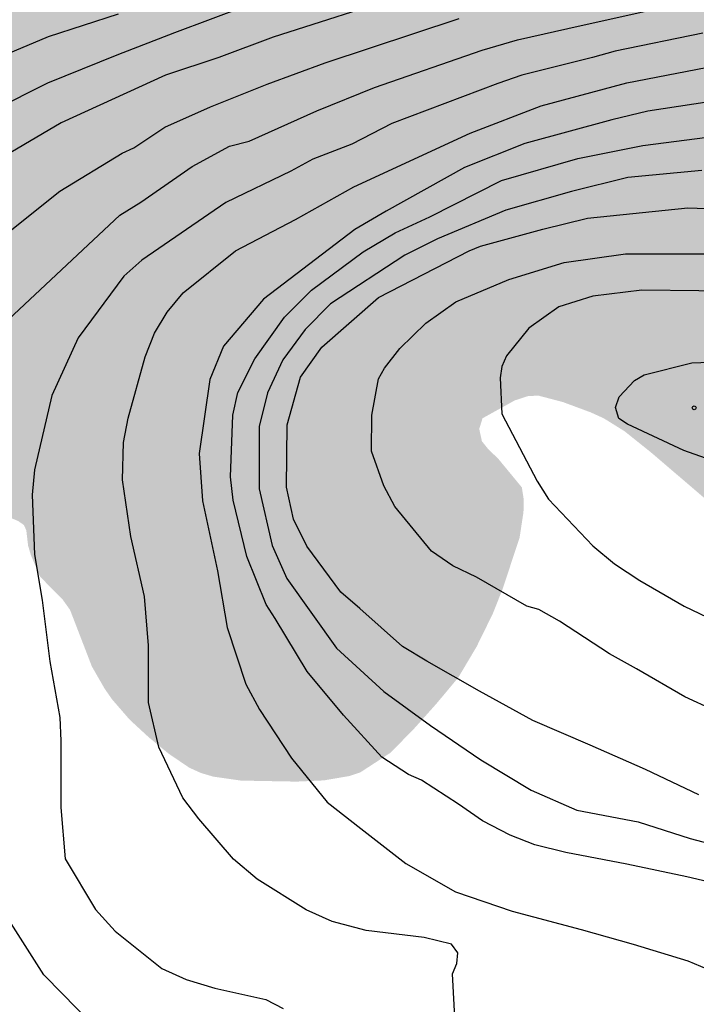
# Model space of a CAD drawing. Units: metres. Extents: x 577143 to 577494, y 4790040 to 4790290.
# Drawn here: x 577258 to 577284, y 4790163 to 4790202 of the extents above; entities that cross this region are included whole.
import ezdxf

# ---------------------------------------------------------------- set-up
doc = ezdxf.new("R2010")
doc.units = ezdxf.units.M
for name, color, linetype in [('020104', 34, 'Continuous'), ('020204', 9, 'Continuous'), ('990504', 63, 'Continuous')]:
    doc.layers.add(name, color=color, linetype=linetype)
doc.layers.add('020105', color=24, linetype='Continuous', lineweight=30)

# ---------------------------------------------------------------- blocks, each defined once
blk = doc.blocks.new('COTAPU')
blk.add_circle((0, 0), 0.075)

msp = doc.modelspace()

# ---------------------------------------------------------------- hatches: boundary and pattern name
at = {"layer": '990504'}
msp.add_hatch(color=256, dxfattribs=at).paths.add_polyline_path([(577296.584, 4790150.511), (577297.56, 4790150.751), (577298.408, 4790150.839), (577300.416, 4790150.879), (577301.64, 4790150.991), (577302.848, 4790151.214), (577306.52, 4790151.214), (577308.063, 4790151.334), (577310.551, 4790151.718), (577311.903, 4790152.062), (577312.647, 4790152.374), (577313.175, 4790152.542), (577313.711, 4790152.59), (577314.247, 4790152.582), (577315.359, 4790152.358), (577317.095, 4790151.622), (577317.639, 4790151.614), (577318.759, 4790151.782), (577319.119, 4790151.966), (577319.463, 4790152.19), (577319.775, 4790152.454), (577320.119, 4790152.902), (577320.455, 4790153.894), (577320.535, 4790154.382), (577320.535, 4790154.87), (577320.375, 4790155.886), (577320.095, 4790156.398), (577319.719, 4790156.854), (577318.455, 4790157.87), (577317.375, 4790158.438), (577316.927, 4790158.574), (577316.455, 4790158.646), (577316.007, 4790158.654), (577314.831, 4790158.582), (577313.559, 4790158.598), (577313.119, 4790158.654), (577312.712, 4790158.758), (577312.192, 4790159.03), (577311.8, 4790159.422), (577310.992, 4790160.95), (577310.824, 4790161.478), (577310.8, 4790161.974), (577310.872, 4790162.91), (577311.144, 4790163.318), (577311.52, 4790163.726), (577312.368, 4790164.51), (577314.92, 4790165.99), (577316.032, 4790166.886), (577317.032, 4790167.782), (577317.272, 4790168.15), (577317.472, 4790168.542), (577317.736, 4790169.382), (577317.768, 4790171.078), (577317.672, 4790171.918), (577317.512, 4790172.326), (577317.28, 4790172.726), (577317, 4790173.102), (577316.04, 4790174.094), (577314.984, 4790174.902), (577314.08, 4790175.654), (577312.368, 4790177.206), (577311.376, 4790177.99), (577310.328, 4790178.678), (577309.832, 4790178.886), (577309.328, 4790178.982), (577308.768, 4790178.974), (577307.952, 4790178.838), (577306.808, 4790178.422), (577306.44, 4790178.222), (577305.784, 4790177.726), (577305.448, 4790177.254), (577305.248, 4790176.742), (577305.216, 4790176.246), (577305.248, 4790175.214), (577305.32, 4790174.662), (577305.504, 4790174.094), (577305.68, 4790173.718), (577306.856, 4790171.75), (577308.16, 4790169.166), (577308.296, 4790168.726), (577308.352, 4790168.262), (577308.328, 4790167.766), (577308.216, 4790167.246), (577308.024, 4790166.726), (577307.744, 4790166.238), (577307.424, 4790165.79), (577307.064, 4790165.382), (577306.04, 4790164.462), (577305.224, 4790163.598), (577304.936, 4790163.086), (577304.712, 4790162.062), (577304.424, 4790161.11), (577303.944, 4790160.398), (577303.344, 4790159.798), (577302.936, 4790159.542), (577302.496, 4790159.342), (577301.56, 4790159.062), (577301.104, 4790159.022), (577300.648, 4790159.022), (577299.8, 4790159.126), (577299.4, 4790159.262), (577298.992, 4790159.47), (577298.616, 4790159.718), (577298.28, 4790160.03), (577298.008, 4790160.406), (577297.344, 4790161.534), (577296.752, 4790162.334), (577295.968, 4790162.878), (577294.752, 4790163.502), (577293.472, 4790163.91), (577292.096, 4790164.166), (577289.624, 4790164.47), (577289.064, 4790164.638), (577288.552, 4790164.854), (577288.088, 4790165.134), (577287.672, 4790165.478), (577287.392, 4790165.838), (577287.296, 4790166.35), (577287.296, 4790166.782), (577287.368, 4790167.254), (577287.592, 4790167.766), (577288.048, 4790168.454), (577288.744, 4790169.222), (577289.712, 4790170.07), (577290.72, 4790171.038), (577291.008, 4790171.406), (577291.256, 4790171.806), (577291.96, 4790173.062), (577292.12, 4790173.494), (577292.192, 4790173.926), (577292.2, 4790174.366), (577292.2, 4790175.694), (577292.136, 4790176.646), (577292.008, 4790177.102), (577291.809, 4790177.55), (577291.033, 4790178.782), (577290.665, 4790179.126), (577290.249, 4790179.43), (577286.089, 4790182.03), (577284.937, 4790182.83), (577282.721, 4790184.726), (577281.681, 4790185.558), (577280.873, 4790186.062), (577280.361, 4790186.294), (577279.281, 4790186.694), (577278.337, 4790186.942), (577277.937, 4790186.926), (577277.417, 4790186.758), (577276.161, 4790186.062), (577276.033, 4790185.646), (577276.137, 4790185.166), (577276.409, 4790184.83), (577276.753, 4790184.51), (577277.689, 4790183.374), (577277.761, 4790182.918), (577277.753, 4790182.406), (577277.601, 4790181.414), (577276.945, 4790179.43), (577276.561, 4790178.462), (577275.929, 4790177.174), (577275.217, 4790175.974), (577274.361, 4790174.95), (577273.473, 4790173.958), (577272.577, 4790173.047), (577271.409, 4790172.287), (577270.977, 4790172.143), (577269.993, 4790171.975), (577268.929, 4790171.927), (577266.761, 4790171.967), (577265.697, 4790172.119), (577265.209, 4790172.263), (577264.753, 4790172.471), (577263.953, 4790173.015), (577263.177, 4790173.655), (577262.433, 4790174.343), (577261.761, 4790175.119), (577261.465, 4790175.543), (577260.969, 4790176.407), (577260.121, 4790178.607), (577259.841, 4790178.999), (577258.953, 4790179.903), (577258.602, 4790180.727), (577258.49, 4790181.103), (577258.418, 4790181.711), (577258.322, 4790181.911), (577258.106, 4790182.063), (577257.002, 4790182.527), (577256.514, 4790182.599), (577256.002, 4790182.551), (577255.042, 4790182.159), (577254.898, 4790181.911), (577254.898, 4790181.575), (577254.922, 4790181.175), (577255.098, 4790180.383), (577255.09, 4790179.887), (577254.986, 4790179.511), (577254.73, 4790179.159), (577254.298, 4790178.863), (577253.77, 4790178.703), (577252.082, 4790178.727), (577251.666, 4790178.807), (577250.394, 4790179.207), (577249.466, 4790179.447), (577248.978, 4790179.487), (577247.738, 4790179.487), (577247.29, 4790179.407), (577246.098, 4790178.855), (577245.13, 4790178.311), (577243.954, 4790177.055), (577243.65, 4790176.831), (577242.866, 4790176.407), (577241.81, 4790176.167), (577241.394, 4790176.175), (577240.418, 4790176.279), (577239.946, 4790176.519), (577239.618, 4790176.919), (577239.45, 4790177.383), (577239.394, 4790177.863), (577239.394, 4790178.375), (577239.146, 4790179.719), (577238.826, 4790180.039), (577237.802, 4790180.847), (577237.378, 4790180.919), (577235.754, 4790180.919), (577234.594, 4790181.047), (577234.194, 4790181.199), (577233.818, 4790181.431), (577233.482, 4790181.711), (577232.546, 4790182.671), (577232.314, 4790183.031), (577232.178, 4790183.439), (577232.154, 4790183.863), (577232.202, 4790184.711), (577232.322, 4790185.095), (577232.546, 4790185.463), (577232.858, 4790185.783), (577233.242, 4790186.079), (577234.642, 4790186.807), (577237.442, 4790187.919), (577238.722, 4790188.511), (577239.162, 4790188.791), (577239.954, 4790189.439), (577240.626, 4790190.239), (577241.114, 4790191.071), (577241.178, 4790191.503), (577241.17, 4790191.919), (577241.018, 4790192.735), (577240.818, 4790193.095), (577240.522, 4790193.391), (577240.13, 4790193.631), (577239.706, 4790193.815), (577239.29, 4790193.935), (577238.322, 4790194.047), (577237.242, 4790193.935), (577236.714, 4790193.711), (577235.282, 4790192.799), (577234.77, 4790192.711), (577234.29, 4790192.759), (577233.938, 4790192.951), (577233.738, 4790193.399), (577233.738, 4790193.847), (577233.891, 4790194.871), (577234.059, 4790195.239), (577234.491, 4790195.943), (577236.163, 4790197.983), (577236.915, 4790199.007), (577237.091, 4790199.367), (577237.931, 4790201.782), (577238.451, 4790203.022), (577238.793, 4790203.512), (577239.317, 4790204.022), (577240.005, 4790204.478), (577240.311, 4790204.766), (577240.557, 4790205.072), (577240.691, 4790205.466), (577240.707, 4790205.878), (577240.671, 4790206.322), (577240.499, 4790207.128), (577240.365, 4790207.504), (577239.661, 4790209.018), (577239.537, 4790209.462), (577239.523, 4790211.018), (577239.605, 4790211.386), (577239.965, 4790212.464), (577240.851, 4790213.58), (577241.279, 4790214.382), (577241.551, 4790215.034), (577241.569, 4790215.382), (577241.469, 4790215.69), (577241.277, 4790216.022), (577240.779, 4790216.624), (577240.171, 4790217.082), (577239.795, 4790217.162), (577239.387, 4790217.126), (577238.989, 4790217.014), (577238.565, 4790216.832), (577238.119, 4790216.576), (577236.021, 4790215.138), (577234.865, 4790214.606), (577233.577, 4790214.138), (577233.085, 4790214.056), (577232.607, 4790214.048), (577232.103, 4790214.094), (577230.873, 4790214.436), (577230.493, 4790214.674), (577229.715, 4790215.33), (577229.499, 4790215.702), (577228.937, 4790217.438), (577228.921, 4790217.862), (577228.949, 4790218.326), (577229.209, 4790219.768), (577229.685, 4790221.006), (577230.333, 4790222.198), (577230.617, 4790222.57), (577230.953, 4790222.916), (577231.691, 4790223.532), (577233.887, 4790225.072), (577234.345, 4790225.242), (577234.753, 4790225.298), (577235.167, 4790225.286), (577235.987, 4790225.066), (577236.417, 4790225.012), (577236.819, 4790225.086), (577237.265, 4790225.256), (577237.649, 4790225.532), (577238.917, 4790226.766), (577239.641, 4790227.318), (577240.007, 4790227.52), (577241.185, 4790228.06), (577241.665, 4790228.112), (577242.079, 4790228.11), (577242.989, 4790227.956), (577244.275, 4790227.402), (577246.075, 4790225.908), (577246.829, 4790225.38), (577248.047, 4790224.804), (577249.261, 4790224.136), (577250.077, 4790223.822), (577252.059, 4790222.924), (577252.959, 4790222.714), (577253.347, 4790222.766), (577255.003, 4790223.411), (577255.447, 4790223.653), (577255.807, 4790223.957), (577256.471, 4790224.729), (577256.741, 4790225.167), (577256.953, 4790225.617), (577257.801, 4790227.751), (577257.855, 4790228.159), (577258.363, 4790229.123), (577258.411, 4790229.537), (577258.659, 4790230.341), (577258.733, 4790231.197), (577258.777, 4790233.701), (577259.013, 4790234.899), (577259.411, 4790236.471), (577259.615, 4790237.651), (577259.697, 4790238.873), (577260.067, 4790239.525), (577260.603, 4790240.621), (577261.211, 4790241.677), (577265.715, 4790247.573), (577266.667, 4790248.557), (577268.539, 4790250.716), (577269.331, 4790251.7), (577270.003, 4790252.796), (577270.851, 4790254.628), (577271.619, 4790255.78), (577272.067, 4790256.308), (577273.027, 4790257.3), (577274.171, 4790258.284), (577275.251, 4790259.292), (577278.099, 4790262.404), (577278.611, 4790262.86), (577279.171, 4790263.268), (577280.931, 4790264.252), (577283.171, 4790265.42), (577285.467, 4790266.516), (577290.818, 4790268.491), (577292.138, 4790269.107), (577293.034, 4790269.579), (577293.402, 4790269.843), (577293.77, 4790270.267), (577293.97, 4790270.771), (577294.122, 4790271.315), (577294.106, 4790271.883), (577293.994, 4790272.291), (577293.81, 4790272.715), (577293.027, 4790274.227), (577292.979, 4790275.051), (577293.203, 4790276.403), (577293.371, 4790276.851), (577293.595, 4790277.259), (577294.171, 4790277.931), (577294.827, 4790278.515), (577295.307, 4790278.835), (577296.099, 4790279.227), (577296.603, 4790279.371), (577298.323, 4790279.659), (577299.362, 4790279.731), (577299.858, 4790279.691), (577300.362, 4790279.595), (577301.858, 4790279.107), (577302.354, 4790279.051), (577302.858, 4790279.067), (577303.394, 4790279.147), (577303.962, 4790279.339), (577304.506, 4790279.651), (577304.994, 4790280.051), (577305.89, 4790280.955), (577306.61, 4790281.795), (577307.498, 4790283.243), (577307.746, 4790283.547), (577308.162, 4790283.939), (577308.474, 4790284.171), (577308.826, 4790284.387), (577309.658, 4790284.755), (577310.138, 4790284.883), (577310.674, 4790284.947), (577312.258, 4790284.923), (577314.466, 4790284.386), (577315.37, 4790284.426), (577315.834, 4790284.538), (577316.29, 4790284.762), (577317.554, 4790285.514), (577318.786, 4790286.338), (577319.146, 4790286.674), (577319.442, 4790287.01), (577319.962, 4790287.81), (577320.17, 4790287.914), (577320.386, 4790288.186), (577320.618, 4790288.61), (577320.77, 4790288.946), (577321.098, 4790290.138), (577321.104, 4790290.444), (577494.208, 4790290.44), (577494.203, 4790040.448), (577267.777, 4790040.452), (577267.838, 4790040.682), (577267.862, 4790041.13), (577267.846, 4790041.554), (577267.734, 4790041.93), (577267.478, 4790042.274), (577267.19, 4790042.554), (577266.862, 4790042.722), (577266.47, 4790042.73), (577266.102, 4790042.642), (577265.742, 4790042.386), (577265.422, 4790042.042), (577264.926, 4790041.33), (577264.718, 4790040.866), (577264.587, 4790040.452), (577261.277, 4790040.453), (577261.638, 4790041.538), (577261.638, 4790041.978), (577261.55, 4790042.482), (577261.342, 4790042.978), (577261.126, 4790043.346), (577260.839, 4790043.682), (577259.687, 4790044.842), (577259.407, 4790045.266), (577259.247, 4790045.674), (577259.199, 4790046.074), (577259.223, 4790046.578), (577259.399, 4790046.946), (577259.743, 4790047.306), (577260.175, 4790047.674), (577261.351, 4790048.418), (577261.887, 4790048.578), (577262.439, 4790048.578), (577264.479, 4790048.25), (577265.014, 4790048.306), (577265.486, 4790048.506), (577265.942, 4790048.81), (577267.87, 4790050.37), (577268.734, 4790050.97), (577269.118, 4790051.042), (577269.582, 4790051.034), (577270.062, 4790050.954), (577272.07, 4790050.258), (577273.014, 4790049.802), (577273.318, 4790049.458), (577273.75, 4790048.634), (577273.886, 4790048.234), (577273.958, 4790047.866), (577274.262, 4790047.042), (577274.598, 4790046.738), (577275.022, 4790046.562), (577275.614, 4790046.402), (577276.446, 4790046.282), (577276.99, 4790046.314), (577277.454, 4790046.426), (577277.95, 4790046.642), (577278.438, 4790046.922), (577278.854, 4790047.234), (577279.254, 4790047.602), (577280.006, 4790048.418), (577280.262, 4790048.85), (577280.766, 4790050.09), (577280.862, 4790050.506), (577280.462, 4790050.81), (577279.158, 4790051.146), (577277.238, 4790051.202), (577276.206, 4790051.394), (577275.694, 4790051.578), (577274.75, 4790052.074), (577273.43, 4790053.034), (577272.382, 4790053.938), (577272.174, 4790054.322), (577272.142, 4790056.202), (577272.006, 4790057.218), (577271.862, 4790057.602), (577271.631, 4790058.458), (577271.607, 4790058.914), (577271.671, 4790060.346), (577271.831, 4790060.834), (577272.079, 4790061.362), (577273.143, 4790062.938), (577273.303, 4790063.362), (577273.319, 4790064.234), (577273.191, 4790064.562), (577272.759, 4790064.818), (577272.303, 4790064.978), (577270.919, 4790065.258), (577270.055, 4790065.37), (577269.663, 4790065.474), (577269.319, 4790065.626), (577268.119, 4790066.45), (577266.919, 4790067.074), (577266.071, 4790067.45), (577265.399, 4790067.866), (577264.583, 4790068.658), (577264.143, 4790069.25), (577263.543, 4790070.202), (577263.431, 4790070.562), (577263.359, 4790071.466), (577263.199, 4790071.954), (577263.111, 4790072.466), (577263.095, 4790072.978), (577263.151, 4790073.85), (577263.287, 4790074.266), (577263.463, 4790074.666), (577264.311, 4790076.257), (577265.119, 4790077.393), (577266.479, 4790078.329), (577267.527, 4790079.185), (577267.711, 4790079.609), (577267.823, 4790080.089), (577268.207, 4790081.273), (577268.487, 4790081.673), (577269.031, 4790082.305), (577269.439, 4790082.345), (577269.903, 4790082.329), (577270.663, 4790082.049), (577270.911, 4790081.641), (577271.407, 4790080.665), (577271.591, 4790080.129), (577271.695, 4790079.641), (577271.695, 4790079.137), (577271.615, 4790078.697), (577271.007, 4790077.417), (577270.423, 4790076.497), (577269.847, 4790075.753), (577269.631, 4790075.369), (577269.359, 4790074.497), (577269.343, 4790074.065), (577269.423, 4790073.601), (577269.663, 4790073.209), (577269.927, 4790072.953), (577272.607, 4790071.553), (577272.879, 4790071.233), (577273.551, 4790069.505), (577273.879, 4790069.169), (577274.303, 4790068.897), (577274.671, 4790068.817), (577275.455, 4790068.873), (577275.815, 4790069.001), (577276.143, 4790069.225), (577276.455, 4790069.553), (577276.695, 4790069.969), (577276.847, 4790070.505), (577276.919, 4790071.089), (577276.927, 4790071.641), (577276.871, 4790072.681), (577276.751, 4790073.233), (577276.479, 4790074.281), (577276.111, 4790075.321), (577275.799, 4790076.385), (577275.783, 4790078.945), (577275.855, 4790081.617), (577275.855, 4790085.825), (577275.935, 4790086.793), (577276.143, 4790087.889), (577276.407, 4790088.937), (577276.623, 4790090.017), (577276.647, 4790090.529), (577276.767, 4790091.377), (577277.239, 4790092.825), (577277.471, 4790093.289), (577278.047, 4790094.137), (577278.431, 4790094.513), (577279.319, 4790095.249), (577280.127, 4790095.849), (577280.927, 4790096.193), (577283.207, 4790096.152), (577283.591, 4790096.088), (577283.959, 4790095.936), (577284.343, 4790095.688), (577284.711, 4790095.368), (577285.335, 4790094.672), (577285.479, 4790094.248), (577285.495, 4790087.793), (577285.567, 4790086.513), (577286.007, 4790085.713), (577286.583, 4790085.025), (577287.351, 4790084.601), (577289.023, 4790084.393), (577289.911, 4790084.233), (577290.271, 4790084.001), (577290.655, 4790083.689), (577291.598, 4790082.721), (577293.166, 4790080.449), (577293.382, 4790080.057), (577294.158, 4790078.993), (577294.886, 4790078.513), (577295.398, 4790078.505), (577295.822, 4790078.577), (577296.27, 4790078.729), (577296.718, 4790078.945), (577297.15, 4790079.225), (577297.982, 4790079.929), (577298.27, 4790080.369), (577298.414, 4790080.857), (577298.39, 4790083.825), (577298.286, 4790084.344), (577298.126, 4790084.832), (577297.886, 4790085.28), (577296.95, 4790086.512), (577296.246, 4790087.176), (577295.166, 4790088), (577294.063, 4790089.392), (577293.639, 4790089.632), (577292.279, 4790089.68), (577291.879, 4790089.84), (577291.543, 4790090.12), (577291.255, 4790090.48), (577290.727, 4790091.328), (577290.687, 4790091.864), (577290.727, 4790093.288), (577291.223, 4790095.024), (577291.407, 4790096.384), (577291.407, 4790097.432), (577291.367, 4790097.84), (577291.199, 4790098.312), (577290.951, 4790098.728), (577290.663, 4790099.032), (577290.295, 4790099.296), (577289.071, 4790099.808), (577286.951, 4790101.056), (577285.719, 4790101.68), (577285.287, 4790101.8), (577283.863, 4790102.056), (577282.823, 4790102.304), (577282.295, 4790102.48), (577280.167, 4790103.4), (577278.927, 4790104.104), (577278.551, 4790104.464), (577278.239, 4790104.92), (577278.031, 4790105.424), (577277.895, 4790105.896), (577277.599, 4790107.288), (577277.415, 4790107.72), (577277.191, 4790108.12), (577276.879, 4790108.472), (577276.503, 4790108.776), (577276.111, 4790109.032), (577275, 4790109.88), (577274.68, 4790110.28), (577274.376, 4790110.768), (577274.032, 4790111.488), (577273.976, 4790112.064), (577273.992, 4790112.624), (577274.144, 4790113.16), (577274.488, 4790113.656), (577274.808, 4790113.952), (577276.704, 4790115.176), (577277.776, 4790116.112), (577279.696, 4790118.544), (577280.008, 4790118.864), (577281.12, 4790119.864), (577281.968, 4790120.424), (577282.376, 4790120.752), (577282.752, 4790121.136), (577283.096, 4790121.592), (577283.328, 4790122.088), (577283.448, 4790122.592), (577283.472, 4790124.192), (577283.608, 4790125.36), (577283.768, 4790125.728), (577283.992, 4790126.088), (577284.256, 4790126.424), (577284.568, 4790126.728), (577284.928, 4790127), (577286.104, 4790127.704), (577287.416, 4790128.191), (577287.928, 4790128.231), (577289.696, 4790128.231), (577290.127, 4790128.295), (577290.959, 4790128.703), (577291.311, 4790128.959), (577291.639, 4790129.271), (577291.887, 4790129.647), (577291.919, 4790130.071), (577291.791, 4790130.519), (577291.528, 4790130.855), (577291.168, 4790131.159), (577290.776, 4790131.423), (577290.352, 4790131.631), (577287.32, 4790132.559), (577286.44, 4790132.951), (577286.008, 4790133.255), (577285.672, 4790133.599), (577284.792, 4790134.671), (577284.416, 4790134.959), (577283.976, 4790135.143), (577283.528, 4790135.271), (577281.088, 4790135.871), (577280.064, 4790136.263), (577279.6, 4790136.551), (577279.2, 4790136.903), (577278.92, 4790137.279), (577278.848, 4790137.711), (577278.912, 4790138.727), (577279.072, 4790139.263), (577279.272, 4790139.655), (577279.544, 4790140.007), (577279.88, 4790140.343), (577280.28, 4790140.639), (577280.744, 4790140.895), (577281.272, 4790141.111), (577282.408, 4790141.439), (577284.68, 4790141.799), (577286.024, 4790141.879), (577286.816, 4790141.831), (577288.92, 4790141.375), (577289.32, 4790141.375), (577289.896, 4790141.423), (577290.456, 4790141.559), (577290.952, 4790141.791), (577291.464, 4790142.103), (577291.808, 4790142.359), (577292.496, 4790142.999), (577292.776, 4790143.367), (577292.96, 4790143.743), (577293.072, 4790144.127), (577293.12, 4790144.703), (577293.12, 4790146.943), (577293.168, 4790147.951), (577293.296, 4790148.399), (577293.576, 4790148.799), (577293.968, 4790149.127), (577294.456, 4790149.455), (577295.672, 4790150.159), (577296.2, 4790150.391)])

# ---------------------------------------------------------------- linework, layer by layer
at = {"layer": '020104', "flags": 128}
for points, elevation in [([(577273.218, 4790202.557), (577268.018, 4790200.891), (577265.902, 4790200.098), (577263.832, 4790199.408), (577259.779, 4790197.555), (577254.683, 4790194.56), (577250.789, 4790191.517), (577249.789, 4790190.507), (577248.916, 4790189.351), (577248.039, 4790187.388), (577247.579, 4790186.192), (577247.018, 4790182.311), (577246.949, 4790179.687), (577246.979, 4790177.391), (577247.209, 4790175.167), (577247.699, 4790173.689), (577248.469, 4790171.583), (577249.431, 4790169.449), (577250.496, 4790167.464), (577251.897, 4790165.829), (577253.571, 4790164.131), (577255.382, 4790162.368)], 76), ([(577273.218, 4790202.557), (577268.018, 4790200.891), (577265.902, 4790200.098), (577263.832, 4790199.408), (577259.779, 4790197.555), (577254.683, 4790194.56), (577250.789, 4790191.517), (577249.789, 4790190.507), (577248.916, 4790189.351), (577248.039, 4790187.388), (577247.579, 4790186.192), (577247.018, 4790182.311), (577246.949, 4790179.687), (577246.979, 4790177.391), (577247.209, 4790175.167), (577247.699, 4790173.689), (577248.469, 4790171.583), (577249.431, 4790169.449), (577250.496, 4790167.464), (577251.897, 4790165.829), (577253.571, 4790164.131), (577255.382, 4790162.368)], 76), ([(577257.728, 4790189.904), (577262.058, 4790193.96), (577262.879, 4790194.472), (577264.872, 4790195.851), (577266.322, 4790196.641), (577267.086, 4790196.843), (577269.717, 4790198.021), (577271.963, 4790198.932), (577276.148, 4790200.38), (577277.524, 4790200.788), (577280.001, 4790201.34), (577284.373, 4790202.309)], 78), ([(577257.728, 4790189.904), (577262.058, 4790193.96), (577262.879, 4790194.472), (577264.872, 4790195.851), (577266.322, 4790196.641), (577267.086, 4790196.843), (577269.717, 4790198.021), (577271.963, 4790198.932), (577276.148, 4790200.38), (577277.524, 4790200.788), (577280.001, 4790201.34), (577284.373, 4790202.309)], 78), ([(577249.841, 4790162.941), (577247.326, 4790166.562), (577246.354, 4790168.271), (577245.978, 4790169.153), (577245.469, 4790171.011), (577244.372, 4790173.105), (577244.232, 4790173.537), (577243.685, 4790176.402), (577243.414, 4790177.287), (577242.907, 4790182.191), (577242.866, 4790183.179), (577243.05, 4790186.107), (577243.328, 4790187.92), (577244.015, 4790189.677), (577244.272, 4790190.563), (577245.271, 4790192.136), (577247.264, 4790194.294), (577250.267, 4790196.6), (577252.677, 4790197.991), (577254.181, 4790198.721), (577256.716, 4790199.84), (577259.285, 4790200.91), (577262.007, 4790201.794)], 74), ([(577249.841, 4790162.941), (577247.326, 4790166.562), (577246.354, 4790168.271), (577245.978, 4790169.153), (577245.469, 4790171.011), (577244.372, 4790173.105), (577244.232, 4790173.537), (577243.685, 4790176.402), (577243.414, 4790177.287), (577242.907, 4790182.191), (577242.866, 4790183.179), (577243.05, 4790186.107), (577243.328, 4790187.92), (577244.015, 4790189.677), (577244.272, 4790190.563), (577245.271, 4790192.136), (577247.264, 4790194.294), (577250.267, 4790196.6), (577252.677, 4790197.991), (577254.181, 4790198.721), (577256.716, 4790199.84), (577259.285, 4790200.91), (577262.007, 4790201.794)], 74), ([(577256.677, 4790192.475), (577259.726, 4790194.896), (577262.146, 4790196.381), (577262.599, 4790196.576), (577263.804, 4790197.386), (577265.58, 4790198.18), (577267.784, 4790199.06), (577270.044, 4790199.889), (577275.258, 4790201.612)], 77), ([(577256.677, 4790192.475), (577259.726, 4790194.896), (577262.146, 4790196.381), (577262.599, 4790196.576), (577263.804, 4790197.386), (577265.58, 4790198.18), (577267.784, 4790199.06), (577270.044, 4790199.889), (577275.258, 4790201.612)], 77), ([(577284.722, 4790201.046), (577281.316, 4790200.343), (577280.442, 4790200.101), (577277.69, 4790199.414), (577276.762, 4790199.086), (577272.632, 4790197.533), (577271.081, 4790196.728), (577269.568, 4790196.146), (577268.7, 4790195.68), (577266.176, 4790194.452), (577262.916, 4790192.211), (577262.206, 4790191.591), (577260.436, 4790189.197), (577259.407, 4790186.95), (577258.739, 4790184.06), (577258.645, 4790183.08), (577258.732, 4790180.758), (577259.041, 4790178.982), (577259.333, 4790176.606), (577259.721, 4790174.422), (577259.767, 4790173.52), (577259.756, 4790170.924), (577259.931, 4790168.92), (577261.11, 4790166.948), (577261.877, 4790166.104), (577263.689, 4790164.653), (577264.639, 4790164.226), (577265.749, 4790163.896), (577267.737, 4790163.448), (577268.409, 4790163.096)], 79), ([(577284.722, 4790201.046), (577281.316, 4790200.343), (577280.442, 4790200.101), (577277.69, 4790199.414), (577276.762, 4790199.086), (577272.632, 4790197.533), (577271.081, 4790196.728), (577269.568, 4790196.146), (577268.7, 4790195.68), (577266.176, 4790194.452), (577262.916, 4790192.211), (577262.206, 4790191.591), (577260.436, 4790189.197), (577259.407, 4790186.95), (577258.739, 4790184.06), (577258.645, 4790183.08), (577258.732, 4790180.758), (577259.041, 4790178.982), (577259.333, 4790176.606), (577259.721, 4790174.422), (577259.767, 4790173.52), (577259.756, 4790170.924), (577259.931, 4790168.92), (577261.11, 4790166.948), (577261.877, 4790166.104), (577263.689, 4790164.653), (577264.639, 4790164.226), (577265.749, 4790163.896), (577267.737, 4790163.448), (577268.409, 4790163.096)], 79), ([(577284.977, 4790198.377), (577282.585, 4790198.003), (577281.191, 4790197.673), (577277.81, 4790196.745), (577275.461, 4790195.817), (577272.409, 4790194.124), (577271.192, 4790193.403), (577267.641, 4790190.694), (577266.087, 4790188.861), (577265.55, 4790187.573), (577265.14, 4790184.695), (577265.266, 4790182.844), (577265.849, 4790180.127), (577266.227, 4790177.924), (577266.961, 4790175.712), (577267.493, 4790174.734), (577268.727, 4790172.84), (577270.123, 4790171.122), (577271.429, 4790170.1), (577273.173, 4790168.74), (577275.111, 4790167.636), (577277.313, 4790166.888), (577279.995, 4790166.168), (577282.019, 4790165.602), (577284.138, 4790164.952), (577286.114, 4790164.127)], 81), ([(577284.977, 4790198.377), (577282.585, 4790198.003), (577281.191, 4790197.673), (577277.81, 4790196.745), (577275.461, 4790195.817), (577272.409, 4790194.124), (577271.192, 4790193.403), (577267.641, 4790190.694), (577266.087, 4790188.861), (577265.55, 4790187.573), (577265.14, 4790184.695), (577265.266, 4790182.844), (577265.849, 4790180.127), (577266.227, 4790177.924), (577266.961, 4790175.712), (577267.493, 4790174.734), (577268.727, 4790172.84), (577270.123, 4790171.122), (577271.429, 4790170.1), (577273.173, 4790168.74), (577275.111, 4790167.636), (577277.313, 4790166.888), (577279.995, 4790166.168), (577282.019, 4790165.602), (577284.138, 4790164.952), (577286.114, 4790164.127)], 81), ([(577286.368, 4790167.689), (577284.107, 4790168.229), (577281.767, 4790168.717), (577279.399, 4790169.167), (577278.197, 4790169.468), (577277.229, 4790169.84), (577276.161, 4790170.404), (577275.221, 4790171.054), (577273.791, 4790171.984), (577273.285, 4790172.208), (577272.249, 4790172.874), (577270.755, 4790174.508), (577269.337, 4790176.21), (577268.092, 4790178.276), (577267.745, 4790178.811), (577266.996, 4790180.684), (577266.469, 4790182.879), (577266.361, 4790183.781), (577266.457, 4790186.179), (577266.65, 4790187.066), (577267.31, 4790188.38), (577268.462, 4790189.996), (577269.51, 4790191.051), (577271.516, 4790192.537), (577272.763, 4790193.273), (577274.109, 4790193.898), (577276.904, 4790195.314), (577279.872, 4790196.165), (577282.39, 4790196.668), (577285.314, 4790197.044)], 82), ([(577286.368, 4790167.689), (577284.107, 4790168.229), (577281.767, 4790168.717), (577279.399, 4790169.167), (577278.197, 4790169.468), (577277.229, 4790169.84), (577276.161, 4790170.404), (577275.221, 4790171.054), (577273.791, 4790171.984), (577273.285, 4790172.208), (577272.249, 4790172.874), (577270.755, 4790174.508), (577269.337, 4790176.21), (577268.092, 4790178.276), (577267.745, 4790178.811), (577266.996, 4790180.684), (577266.469, 4790182.879), (577266.361, 4790183.781), (577266.457, 4790186.179), (577266.65, 4790187.066), (577267.31, 4790188.38), (577268.462, 4790189.996), (577269.51, 4790191.051), (577271.516, 4790192.537), (577272.763, 4790193.273), (577274.109, 4790193.898), (577276.904, 4790195.314), (577279.872, 4790196.165), (577282.39, 4790196.668), (577285.314, 4790197.044)], 82), ([(577284.695, 4790195.701), (577281.809, 4790195.43), (577279.624, 4790194.889), (577277.068, 4790194.155), (577274.406, 4790193.042), (577273.134, 4790192.409), (577270.253, 4790190.509), (577269.267, 4790189.509), (577268.399, 4790188.338), (577267.795, 4790187.054), (577267.481, 4790185.745), (577267.473, 4790183.323), (577267.985, 4790181.113), (577268.547, 4790179.828), (577270.482, 4790177.113), (577272.317, 4790175.437), (577274.133, 4790174.111), (577276.101, 4790172.779), (577278.055, 4790171.589), (577279.831, 4790170.817), (577282.217, 4790170.369), (577284.229, 4790169.717), (577286.554, 4790169.107)], 83), ([(577284.695, 4790195.701), (577281.809, 4790195.43), (577279.624, 4790194.889), (577277.068, 4790194.155), (577274.406, 4790193.042), (577273.134, 4790192.409), (577270.253, 4790190.509), (577269.267, 4790189.509), (577268.399, 4790188.338), (577267.795, 4790187.054), (577267.481, 4790185.745), (577267.473, 4790183.323), (577267.985, 4790181.113), (577268.547, 4790179.828), (577270.482, 4790177.113), (577272.317, 4790175.437), (577274.133, 4790174.111), (577276.101, 4790172.779), (577278.055, 4790171.589), (577279.831, 4790170.817), (577282.217, 4790170.369), (577284.229, 4790169.717), (577286.554, 4790169.107)], 83), ([(577284.568, 4790171.416), (577282.492, 4790172.394), (577280.352, 4790173.348), (577278.116, 4790174.31), (577276.038, 4790175.442), (577273.992, 4790176.618), (577273.048, 4790177.184), (577271.394, 4790178.656), (577270.646, 4790179.302), (577269.326, 4790181.082), (577268.804, 4790182.136), (577268.538, 4790183.382), (577268.56, 4790185.801), (577269.082, 4790187.661), (577269.909, 4790188.826), (577272.109, 4790190.757), (577275.637, 4790192.578), (577276.087, 4790192.763), (577278.511, 4790193.42), (577280.243, 4790193.845), (577284.143, 4790194.244), (577289.976, 4790194.044)], 84), ([(577284.568, 4790171.416), (577282.492, 4790172.394), (577280.352, 4790173.348), (577278.116, 4790174.31), (577276.038, 4790175.442), (577273.992, 4790176.618), (577273.048, 4790177.184), (577271.394, 4790178.656), (577270.646, 4790179.302), (577269.326, 4790181.082), (577268.804, 4790182.136), (577268.538, 4790183.382), (577268.56, 4790185.801), (577269.082, 4790187.661), (577269.909, 4790188.826), (577272.109, 4790190.757), (577275.637, 4790192.578), (577276.087, 4790192.763), (577278.511, 4790193.42), (577280.243, 4790193.845), (577284.143, 4790194.244), (577289.976, 4790194.044)], 84), ([(577286.788, 4790190.998), (577282.35, 4790191.042), (577280.456, 4790190.816), (577279.134, 4790190.396), (577277.961, 4790189.564), (577277.099, 4790188.485), (577276.913, 4790188.081), (577276.85, 4790187.632), (577276.911, 4790186.239), (577278.285, 4790183.621), (577278.723, 4790182.919), (577280.453, 4790181.097), (577281.287, 4790180.399), (577282.279, 4790179.747), (577284.005, 4790178.753), (577284.897, 4790178.329)], 86), ([(577286.788, 4790190.998), (577282.35, 4790191.042), (577280.456, 4790190.816), (577279.134, 4790190.396), (577277.961, 4790189.564), (577277.099, 4790188.485), (577276.913, 4790188.081), (577276.85, 4790187.632), (577276.911, 4790186.239), (577278.285, 4790183.621), (577278.723, 4790182.919), (577280.453, 4790181.097), (577281.287, 4790180.399), (577282.279, 4790179.747), (577284.005, 4790178.753), (577284.897, 4790178.329)], 86), ([(577287.691, 4790183.5), (577283.991, 4790184.809), (577281.801, 4790185.826), (577281.456, 4790186.059), (577281.335, 4790186.475), (577281.477, 4790186.896), (577282.068, 4790187.532), (577282.443, 4790187.753), (577284.299, 4790188.214), (577285.711, 4790188.269)], 87), ([(577287.691, 4790183.5), (577283.991, 4790184.809), (577281.801, 4790185.826), (577281.456, 4790186.059), (577281.335, 4790186.475), (577281.477, 4790186.896), (577282.068, 4790187.532), (577282.443, 4790187.753), (577284.299, 4790188.214), (577285.711, 4790188.269)], 87), ([(577261.391, 4790162.07), (577259.821, 4790163.672), (577259.095, 4790164.412), (577257.829, 4790166.414)], 78), ([(577261.391, 4790162.07), (577259.821, 4790163.672), (577259.095, 4790164.412), (577257.829, 4790166.414)], 78)]:
    msp.add_lwpolyline(points, dxfattribs=dict(at, elevation=elevation))
at = {"layer": '020105', "flags": 128}
for points, elevation in [([(577252.922, 4790162.016), (577251.623, 4790163.522), (577251.042, 4790164.323), (577248.657, 4790167.301), (577247.198, 4790170.435), (577246.806, 4790171.73), (577246.058, 4790173.37), (577245.378, 4790176.661), (577245.164, 4790177.576), (577244.943, 4790180.475), (577245.267, 4790185.902), (577245.655, 4790187.657), (577246.503, 4790189.741), (577246.974, 4790190.591), (577248.933, 4790192.812), (577251.575, 4790194.894), (577253.524, 4790196.179), (577255.388, 4790197.136), (577258.422, 4790198.702), (577259.257, 4790199.108), (577261.947, 4790200.201), (577264.196, 4790201.071), (577266.975, 4790202.111)], 75), ([(577252.922, 4790162.016), (577251.623, 4790163.522), (577251.042, 4790164.323), (577248.657, 4790167.301), (577247.198, 4790170.435), (577246.806, 4790171.73), (577246.058, 4790173.37), (577245.378, 4790176.661), (577245.164, 4790177.576), (577244.943, 4790180.475), (577245.267, 4790185.902), (577245.655, 4790187.657), (577246.503, 4790189.741), (577246.974, 4790190.591), (577248.933, 4790192.812), (577251.575, 4790194.894), (577253.524, 4790196.179), (577255.388, 4790197.136), (577258.422, 4790198.702), (577259.257, 4790199.108), (577261.947, 4790200.201), (577264.196, 4790201.071), (577266.975, 4790202.111)], 75), ([(577275.128, 4790162.033), (577274.996, 4790164.447), (577275.158, 4790164.851), (577275.204, 4790165.267), (577274.95, 4790165.607), (577273.888, 4790165.863), (577271.63, 4790166.131), (577270.318, 4790166.491), (577269.308, 4790166.937), (577267.394, 4790168.131), (577266.474, 4790168.909), (577265.126, 4790170.473), (577264.506, 4790171.291), (577263.57, 4790173.273), (577263.166, 4790174.999), (577263.166, 4790177.223), (577263.012, 4790179.125), (577262.488, 4790181.459), (577262.156, 4790183.663), (577262.204, 4790185.121), (577262.387, 4790186.061), (577263.037, 4790188.451), (577263.401, 4790189.368), (577263.899, 4790190.195), (577264.525, 4790190.944), (577266.555, 4790192.571), (577268.888, 4790193.797), (577271.159, 4790195.061), (577275.684, 4790197.157), (577278.445, 4790198.211), (577281.773, 4790199.116), (577285.662, 4790199.86)], 80), ([(577275.128, 4790162.033), (577274.996, 4790164.447), (577275.158, 4790164.851), (577275.204, 4790165.267), (577274.95, 4790165.607), (577273.888, 4790165.863), (577271.63, 4790166.131), (577270.318, 4790166.491), (577269.308, 4790166.937), (577267.394, 4790168.131), (577266.474, 4790168.909), (577265.126, 4790170.473), (577264.506, 4790171.291), (577263.57, 4790173.273), (577263.166, 4790174.999), (577263.166, 4790177.223), (577263.012, 4790179.125), (577262.488, 4790181.459), (577262.156, 4790183.663), (577262.204, 4790185.121), (577262.387, 4790186.061), (577263.037, 4790188.451), (577263.401, 4790189.368), (577263.899, 4790190.195), (577264.525, 4790190.944), (577266.555, 4790192.571), (577268.888, 4790193.797), (577271.159, 4790195.061), (577275.684, 4790197.157), (577278.445, 4790198.211), (577281.773, 4790199.116), (577285.662, 4790199.86)], 80), ([(577285.157, 4790174.709), (577284.023, 4790175.223), (577282.151, 4790176.315), (577281.095, 4790176.901), (577279.155, 4790178.175), (577278.351, 4790178.625), (577277.883, 4790178.751), (577275.929, 4790179.883), (577275.009, 4790180.319), (577274.179, 4790180.887), (577272.749, 4790182.635), (577272.32, 4790183.436), (577271.845, 4790184.783), (577271.855, 4790186.187), (577272.121, 4790187.597), (577272.344, 4790188.012), (577272.95, 4790188.778), (577273.958, 4790189.764), (577275.118, 4790190.585), (577277.184, 4790191.464), (577279.335, 4790192.125), (577281.723, 4790192.455), (577287.663, 4790192.463)], 85), ([(577285.157, 4790174.709), (577284.023, 4790175.223), (577282.151, 4790176.315), (577281.095, 4790176.901), (577279.155, 4790178.175), (577278.351, 4790178.625), (577277.883, 4790178.751), (577275.929, 4790179.883), (577275.009, 4790180.319), (577274.179, 4790180.887), (577272.749, 4790182.635), (577272.32, 4790183.436), (577271.845, 4790184.783), (577271.855, 4790186.187), (577272.121, 4790187.597), (577272.344, 4790188.012), (577272.95, 4790188.778), (577273.958, 4790189.764), (577275.118, 4790190.585), (577277.184, 4790191.464), (577279.335, 4790192.125), (577281.723, 4790192.455), (577287.663, 4790192.463)], 85)]:
    msp.add_lwpolyline(points, dxfattribs=dict(at, elevation=elevation))

# ---------------------------------------------------------------- block references
at = {"layer": '020204', "rotation": 359.9987685839998}
msp.add_blockref('COTAPU', (577284.391, 4790186.467, 87.16), dxfattribs=at)
msp.add_blockref('COTAPU', (577284.391, 4790186.467, 87.16), dxfattribs=at)

doc.saveas('drawing.dxf')
